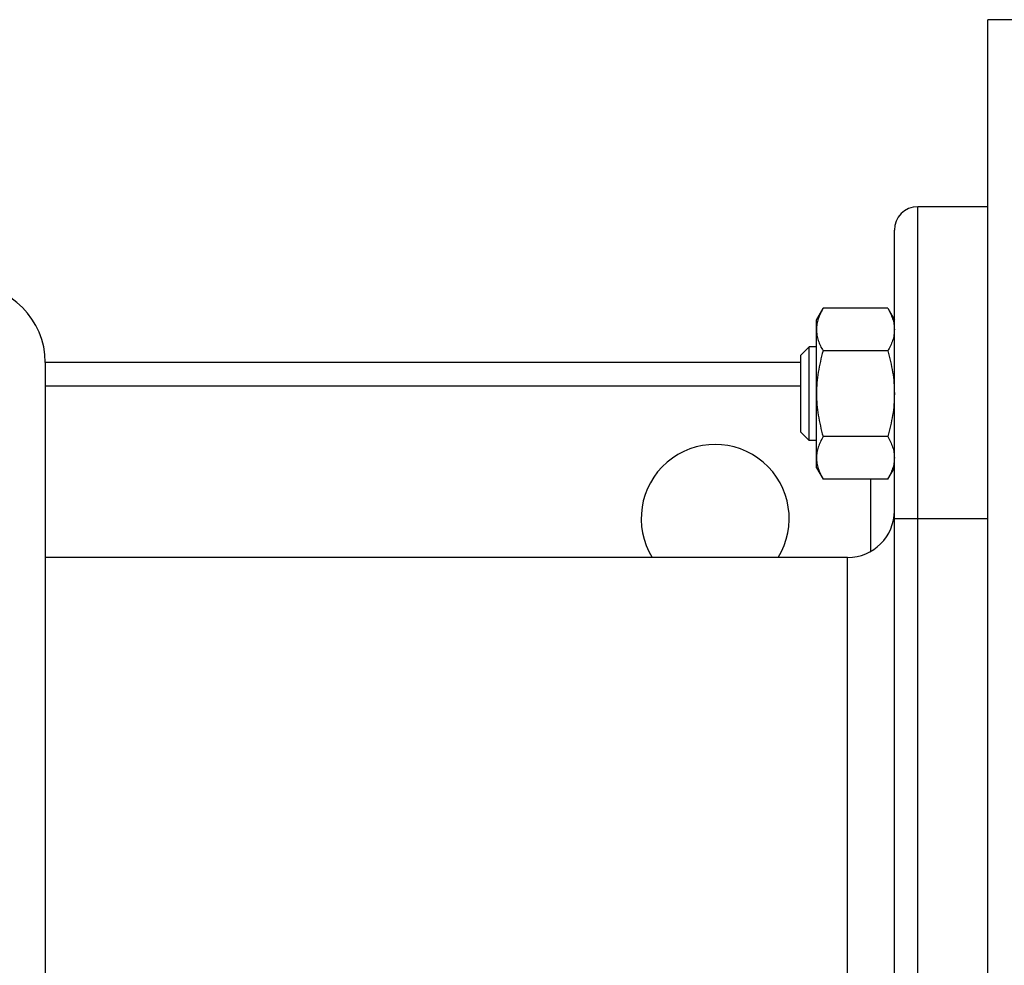
# Model space of a CAD drawing. Units: millimetres. Extents: x -505 to 2016, y -509 to 1030.
# Drawn here: x 141 to 267, y 883 to 1004 of the extents above; entities that cross this region are included whole.
import ezdxf

# ---------------------------------------------------------------- set-up
doc = ezdxf.new("R2010")
doc.units = ezdxf.units.MM
doc.header["$LTSCALE"] = 19.36
doc.layers.get('0').update_dxf_attribs({"linetype": 'CONTINUOUS'})
doc.layers.add('3_ALL_AXES', color=7, linetype='CONTINUOUS')

msp = doc.modelspace()

# ---------------------------------------------------------------- linework, layer by layer
at = {"color": 7, "linetype": 'CONTINUOUS'}
for p, q in [((265.17, 756.14), (265.17, 1004.14)), ((279.98, 1004.14), (265.17, 1004.14)), ((265.17, 980.14), (256.17, 980.14)), ((253.17, 783.14), (253.17, 977.14)), ((243.17, 965.65), (244.02, 967.12)), ((252.33, 967.12), (244.02, 967.12)), ((252.33, 967.12), (253.17, 965.65)), ((243.17, 946.65), (243.17, 965.65)), ((242.25, 962.15), (241.17, 961.08)), ((242.25, 950.15), (242.25, 962.15)), ((243.17, 962.15), (242.25, 962.15)), ((241.17, 951.22), (241.17, 961.08)), ((252.33, 961.64), (244.02, 961.64)), ((144.17, 960.14), (144.17, 800.14)), ((241.17, 960.14), (144.17, 960.14)), ((242.25, 950.15), (241.17, 951.22)), ((252.33, 950.67), (244.02, 950.67)), ((243.17, 950.15), (242.25, 950.15)), ((243.17, 946.65), (244.02, 945.18)), ((252.33, 945.18), (253.17, 946.65)), ((252.33, 945.18), (244.02, 945.18))]:
    msp.add_line(p, q, dxfattribs=at)
at = {"color": 9, "linetype": 'CONTINUOUS'}
for p, q in [((256.17, 780.14), (256.17, 980.14)), ((241.17, 957.14), (144.17, 957.14)), ((250.17, 935.94), (250.17, 945.18)), ((253.17, 940.14), (265.17, 940.14)), ((247.17, 825.14), (247.17, 935.14))]:
    msp.add_line(p, q, dxfattribs=at)
at = {"color": 7, "linetype": 'CONTINUOUS'}
for centre, radius, start, end in [((256.17, 977.14), 3, 90, 180), ((134.17, 960.14), 10, 0, 90), ((247.17, 941.14), 6, 270, 360)]:
    msp.add_arc(centre, radius, start, end, dxfattribs=at)
for points, knots in [([(244.02, 967.12), (243.9, 966.9), (243.66, 966.46), (243.43, 965.89), (243.3, 965.42), (243.23, 965.08), (243.18, 964.73), (243.17, 964.49), (243.17, 964.38)], [0, 0, 0, 0, 0.261551, 0.514313, 0.63772, 0.759484, 0.880056, 1, 1, 1, 1]), ([(252.33, 967.12), (252.45, 966.9), (252.69, 966.46), (252.92, 965.89), (253.05, 965.42), (253.12, 965.08), (253.16, 964.73), (253.17, 964.49), (253.17, 964.38)], [0, 0, 0, 0, 0.261551, 0.514313, 0.63772, 0.759484, 0.880056, 1, 1, 1, 1]), ([(243.17, 964.38), (243.17, 964.26), (243.18, 964.03), (243.23, 963.68), (243.3, 963.33), (243.43, 962.87), (243.66, 962.3), (243.9, 961.86), (244.02, 961.64)], [0, 0, 0, 0, 0.119944, 0.240516, 0.36228, 0.485687, 0.738449, 1, 1, 1, 1]), ([(253.17, 964.38), (253.17, 964.26), (253.16, 964.03), (253.12, 963.68), (253.05, 963.33), (252.92, 962.87), (252.69, 962.3), (252.45, 961.86), (252.33, 961.64)], [0, 0, 0, 0, 0.119944, 0.240516, 0.36228, 0.485687, 0.738449, 1, 1, 1, 1]), ([(244.02, 961.64), (243.89, 961.19), (243.66, 960.29), (243.39, 958.93), (243.21, 957.54), (243.17, 956.62), (243.17, 956.15)], [0, 0, 0, 0, 0.250018, 0.500023, 0.750016, 1, 1, 1, 1]), ([(252.33, 961.64), (252.45, 961.19), (252.69, 960.29), (252.96, 958.93), (253.14, 957.54), (253.17, 956.62), (253.17, 956.15)], [0, 0, 0, 0, 0.250018, 0.500023, 0.750016, 1, 1, 1, 1]), ([(243.17, 956.15), (243.17, 955.69), (243.21, 954.76), (243.39, 953.38), (243.66, 952.01), (243.89, 951.11), (244.02, 950.67)], [0, 0, 0, 0, 0.249984, 0.499977, 0.749982, 1, 1, 1, 1]), ([(253.17, 956.15), (253.17, 955.69), (253.14, 954.76), (252.96, 953.38), (252.69, 952.01), (252.45, 951.11), (252.33, 950.67)], [0, 0, 0, 0, 0.249984, 0.499977, 0.749982, 1, 1, 1, 1]), ([(244.02, 950.67), (243.9, 950.45), (243.66, 950.01), (243.43, 949.43), (243.3, 948.97), (243.23, 948.62), (243.18, 948.27), (243.17, 948.04), (243.17, 947.92)], [0, 0, 0, 0, 0.261551, 0.514313, 0.63772, 0.759484, 0.880056, 1, 1, 1, 1]), ([(252.33, 950.67), (252.45, 950.45), (252.69, 950.01), (252.92, 949.43), (253.05, 948.97), (253.12, 948.62), (253.16, 948.27), (253.17, 948.04), (253.17, 947.92)], [0, 0, 0, 0, 0.261551, 0.514313, 0.63772, 0.759484, 0.880056, 1, 1, 1, 1]), ([(243.17, 947.92), (243.17, 947.81), (243.18, 947.58), (243.23, 947.23), (243.3, 946.88), (243.43, 946.42), (243.66, 945.84), (243.9, 945.4), (244.02, 945.18)], [0, 0, 0, 0, 0.119944, 0.240516, 0.36228, 0.485687, 0.738449, 1, 1, 1, 1]), ([(253.17, 947.92), (253.17, 947.81), (253.16, 947.58), (253.12, 947.23), (253.05, 946.88), (252.92, 946.42), (252.69, 945.84), (252.45, 945.4), (252.33, 945.18)], [0, 0, 0, 0, 0.119944, 0.240516, 0.36228, 0.485687, 0.738449, 1, 1, 1, 1])]:
    msp.add_open_spline(points, degree=3, knots=knots, dxfattribs=at)
at = {"layer": '3_ALL_AXES', "color": 7, "linetype": 'CONTINUOUS'}
msp.add_line((247.17, 935.14), (144.17, 935.14), dxfattribs=at)
msp.add_arc((230.17, 940.14), 9.5, 328.2422, 211.7578, dxfattribs=at)

doc.saveas('drawing.dxf')
